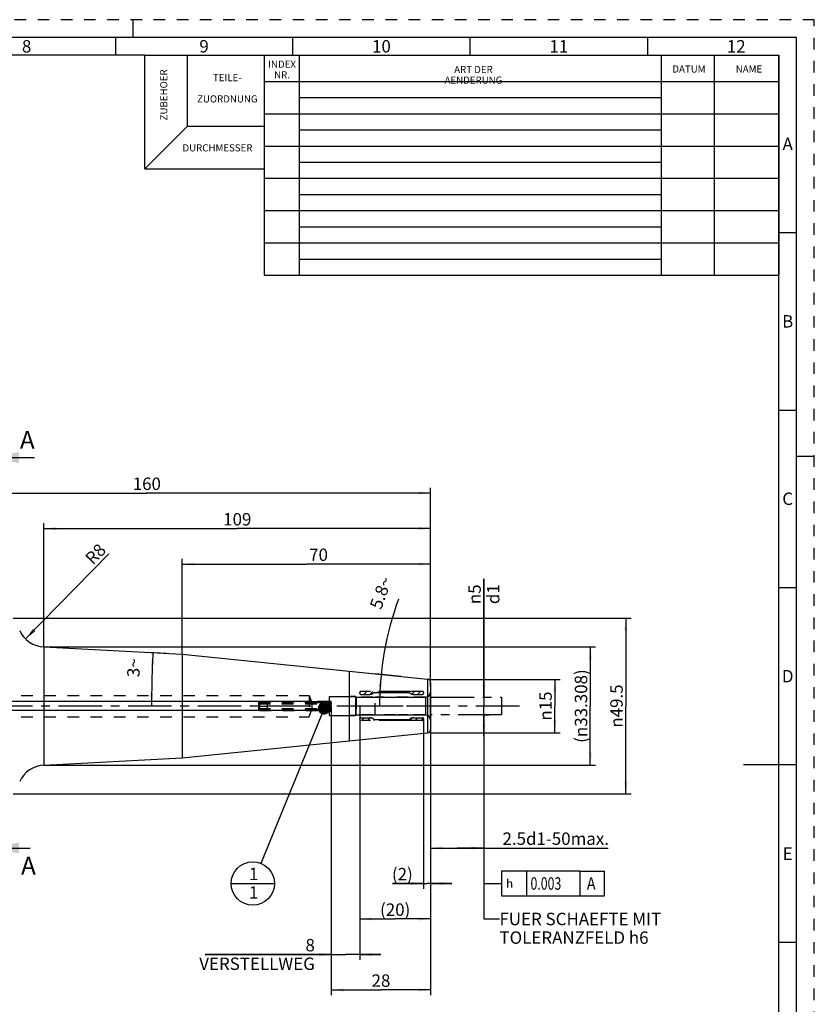
# Model space of a CAD drawing. Units: millimetres. Extents: x 0 to 594, y 0 to 420.
# Drawn here: x 370 to 594, y 143 to 420 of the extents above; entities that cross this region are included whole.
import ezdxf

# ---------------------------------------------------------------- set-up
doc = ezdxf.new("R2010")
doc.units = ezdxf.units.MM
doc.header["$LTSCALE"] = 32.67
doc.linetypes.add('CENTER', pattern=[0.6, 0.375, -0.075, 0.075, -0.075])
doc.linetypes.add('HIDDEN', pattern=[0.2, 0.1, -0.1])
doc.layers.get('0').update_dxf_attribs({"linetype": 'CONTINUOUS'})
for name, color, linetype in [('30645248_CL', 7, 'CONTINUOUS'), ('30645248_HL', 7, 'CONTINUOUS'), ('606771491-000-00-ED1_CL', 7, 'CONTINUOUS'), ('606771491-000-00-ED1_FORMAT', 7, 'CONTINUOUS'), ('606771491-000-00-ED1_HATCH', 7, 'CONTINUOUS'), ('606771491-000-00-ED1_TEXT', 7, 'CONTINUOUS'), ('606771491-000_AXIS', 7, 'CONTINUOUS'), ('606771491-000_HL', 7, 'CONTINUOUS'), ('606771548-000_CL', 7, 'CONTINUOUS'), ('606771548-000_HL', 7, 'CONTINUOUS'), ('606771730-000_CL', 7, 'CONTINUOUS'), ('606771730-000_HL', 7, 'CONTINUOUS'), ('COLLECTION02', 7, 'CONTINUOUS')]:
    doc.layers.add(name, color=color, linetype=linetype)
doc.styles.get("Standard").update_dxf_attribs({"font": 'TXT.SHX', "width": 0.7})
doc.styles.add('TEXTSTYLE_2', font='TXT.SHX', dxfattribs={"width": 0.675})
doc.styles.add('TEXTSTYLE_3', font='gdt', dxfattribs={"width": 0.7})
doc.dimstyles.new('DIMSTYLE_1', dxfattribs={"dimtxt": 3.5, "dimasz": 3.5, "dimexe": 0.18, "dimexo": 0.0625, "dimgap": 0.09, "dimtad": 1, "dimdec": 3, "dimdsep": 46, "dimtxsty": 'STANDARD', "dimblk": '_FILLED', "dimblk1": '_FILLED', "dimblk2": '_FILLED', "dimcen": 0.09, "dimclrt": 2, "dimadec": 0, "dimazin": 0, "dimtp": 0.05, "dimtm": 0.05, "dimtfac": 1, "dimtdec": 3, "dimtofl": 0, "dimtmove": 0, "dimatfit": 3, "dimldrblk": '_FILLED', "dimfxl": 1, "dimtolj": 1, "dimarcsym": 0})
doc.dimstyles.new('DIMSTYLE_2', dxfattribs={"dimtxt": 3.5, "dimasz": 3.5, "dimexe": 0.18, "dimexo": 0.0625, "dimgap": 0.09, "dimtad": 1, "dimdec": 3, "dimdsep": 46, "dimtxsty": 'STANDARD', "dimblk": '_FILLED', "dimblk1": '_FILLED', "dimblk2": '_FILLED', "dimcen": 0.09, "dimclrt": 2, "dimadec": 0, "dimazin": 0, "dimtp": 0.1, "dimtm": 0.1, "dimtfac": 1, "dimtdec": 3, "dimtofl": 0, "dimtmove": 0, "dimatfit": 3, "dimldrblk": '_FILLED', "dimfxl": 1, "dimtolj": 1, "dimarcsym": 0})
doc.dimstyles.new('DIMSTYLE_3', dxfattribs={"dimtxt": 3.5, "dimasz": 3.5, "dimexe": 0.18, "dimexo": 0.0625, "dimgap": 0.09, "dimtad": 1, "dimdec": 3, "dimdsep": 46, "dimtxsty": 'STANDARD', "dimblk": '_FILLED', "dimblk1": '_FILLED', "dimblk2": '_FILLED', "dimcen": 0.09, "dimclrt": 2, "dimadec": 0, "dimazin": 0, "dimtp": 0.2, "dimtm": 0.2, "dimtfac": 1, "dimtdec": 3, "dimtofl": 0, "dimtmove": 0, "dimatfit": 3, "dimldrblk": '_FILLED', "dimfxl": 1, "dimtolj": 1, "dimarcsym": 0})
doc.dimstyles.new('DIMSTYLE_4', dxfattribs={"dimtxt": 3.5, "dimasz": 3.5, "dimexe": 0.18, "dimexo": 0.0625, "dimgap": 0.09, "dimtad": 1, "dimdec": 3, "dimdsep": 46, "dimtxsty": 'STANDARD', "dimblk": '_FILLED', "dimblk1": '_FILLED', "dimblk2": '_FILLED', "dimcen": 0.09, "dimclrt": 2, "dimadec": 0, "dimazin": 0, "dimtp": 0.15, "dimtm": 0.15, "dimtfac": 1, "dimtdec": 3, "dimtofl": 0, "dimtmove": 0, "dimatfit": 3, "dimldrblk": '_FILLED', "dimfxl": 1, "dimtolj": 1, "dimarcsym": 0})
doc.dimstyles.new('DIMSTYLE_5', dxfattribs={"dimtxt": 3.5, "dimasz": 3.5, "dimexe": 0.18, "dimexo": 0.0625, "dimgap": 0.09, "dimtad": 1, "dimdec": 3, "dimdsep": 46, "dimtxsty": 'STANDARD', "dimblk": '_FILLED', "dimblk1": '_FILLED', "dimblk2": '_FILLED', "dimcen": 0.09, "dimclrt": 2, "dimadec": 0, "dimazin": 0, "dimtp": 0.1, "dimtm": 0.1, "dimtfac": 1, "dimtdec": 3, "dimtofl": 0, "dimtmove": 0, "dimatfit": 3, "dimldrblk": '_FILLED', "dimfxl": 1, "dimtolj": 1, "dimarcsym": 0})
doc.dimstyles.new('DIMSTYLE_6', dxfattribs={"dimtxt": 3.5, "dimasz": 3.5, "dimexe": 0.18, "dimexo": 0.0625, "dimgap": 0.09, "dimtad": 1, "dimdec": 3, "dimdsep": 46, "dimtxsty": 'STANDARD', "dimblk": '_FILLED', "dimblk1": '_FILLED', "dimblk2": '_FILLED', "dimcen": 0.09, "dimclrt": 2, "dimadec": 0, "dimazin": 0, "dimtp": 0.5, "dimtm": 0.5, "dimtfac": 1, "dimtdec": 3, "dimtofl": 0, "dimtmove": 0, "dimatfit": 3, "dimldrblk": '_FILLED', "dimfxl": 1, "dimtolj": 1, "dimarcsym": 0})
doc.dimstyles.get("Standard").update_dxf_attribs({"dimtxt": 3.5, "dimasz": 3.5, "dimexe": 0.18, "dimexo": 0.0625, "dimgap": 0.09, "dimtad": 1, "dimdec": 3, "dimdsep": 46, "dimtxsty": 'STANDARD', "dimblk": '_FILLED', "dimblk1": '_FILLED', "dimblk2": '_FILLED', "dimcen": 0.09, "dimclrt": 2, "dimadec": 0, "dimazin": 0, "dimtol": 1, "dimtp": 0.005, "dimtm": 0.005, "dimtfac": 1, "dimtdec": 3, "dimtofl": 0, "dimtmove": 0, "dimatfit": 3, "dimldrblk": '_FILLED', "dimfxl": 1, "dimtolj": 1, "dimarcsym": 0})

# ---------------------------------------------------------------- blocks, each defined once
blk = doc.blocks.new('_FILLED')
at = {"color": 0, "linetype": 'BYBLOCK'}
blk.add_solid([(0, 0), (-1, 0.125), (-1, -0.125)], dxfattribs=at)
blk = doc.blocks.new('*D0')
at = {"color": 3, "linetype": 'CONTINUOUS'}
for p, q in [((483.87, 222.79), (483.87, 175.09)), ((485.87, 220.13), (485.87, 175.09)), ((483.87, 176.59), (475.08, 176.59)), ((475.08, 176.59), (484.87, 176.59)), ((491.87, 176.59), (484.87, 176.59)), ((485.87, 176.59), (491.87, 176.59))]:
    blk.add_line(p, q, dxfattribs=at)
at = {"color": 3, "linetype": 'CONTINUOUS', "xscale": 3.5, "yscale": 3.5, "zscale": 3.5}
blk.add_blockref('_FILLED', (483.87, 176.59), dxfattribs=at)
at = {"color": 3, "linetype": 'CONTINUOUS', "xscale": 3.5, "yscale": 3.5, "zscale": 3.5, "rotation": 180}
blk.add_blockref('_FILLED', (485.87, 176.59), dxfattribs=at)
at = {"color": 2, "linetype": 'CONTINUOUS', "insert": (480.83, 180.97), "char_height": 3.5, "width": 5.75, "attachment_point": 3, "line_spacing_factor": 0.9}
blk.add_mtext('(2)', dxfattribs=at)
blk = doc.blocks.new('*D1')
at = {"color": 3, "linetype": 'CONTINUOUS'}
for p, q in [((465.87, 222.86), (465.87, 165.09)), ((485.87, 220.03), (485.87, 165.09)), ((465.87, 166.59), (475.87, 166.59)), ((485.87, 166.59), (475.87, 166.59))]:
    blk.add_line(p, q, dxfattribs=at)
at = {"color": 3, "linetype": 'CONTINUOUS', "xscale": 3.5, "yscale": 3.5, "zscale": 3.5, "rotation": 180}
blk.add_blockref('_FILLED', (465.87, 166.59), dxfattribs=at)
at = {"color": 3, "linetype": 'CONTINUOUS', "xscale": 3.5, "yscale": 3.5, "zscale": 3.5}
blk.add_blockref('_FILLED', (485.87, 166.59), dxfattribs=at)
at = {"color": 2, "linetype": 'CONTINUOUS', "insert": (475.87, 170.97), "char_height": 3.5, "width": 8.5, "attachment_point": 2, "line_spacing_factor": 0.9}
blk.add_mtext('(20)', dxfattribs=at)
blk = doc.blocks.new('*D2')
at = {"color": 3, "linetype": 'CONTINUOUS'}
for p, q in [((500.87, 229.09), (500.87, 262.47)), ((500.87, 262.47), (500.87, 226.59)), ((500.87, 229.09), (502.37, 229.09)), ((500.87, 218.09), (500.87, 226.59)), ((500.87, 224.09), (502.37, 224.09)), ((500.87, 224.09), (500.87, 218.09))]:
    blk.add_line(p, q, dxfattribs=at)
at = {"color": 3, "linetype": 'CONTINUOUS', "xscale": 3.5, "yscale": 3.5, "zscale": 3.5}
for p, rotation in [((500.87, 229.09), 270), ((500.87, 224.09), 90)]:
    blk.add_blockref('_FILLED', p, dxfattribs=dict(at, rotation=rotation))
at = {"color": 2, "linetype": 'CONTINUOUS', "insert": (496.5, 255.31), "char_height": 3.5, "width": 7.1667, "attachment_point": 1, "rotation": 90, "line_spacing_factor": 0.9, "style": 'TEXTSTYLE_3'}
blk.add_mtext('{\\Fgdt;n}\\FTXT.SHX;5\\Pd1', dxfattribs=at)
blk = doc.blocks.new('*D3')
at = {"color": 3, "linetype": 'CONTINUOUS'}
for p, q in [((500.87, 224.14), (500.87, 185.09)), ((485.87, 220.13), (485.87, 185.09)), ((485.87, 186.59), (493.37, 186.59)), ((500.87, 186.59), (493.37, 186.59)), ((493.37, 186.59), (535.87, 186.59))]:
    blk.add_line(p, q, dxfattribs=at)
at = {"color": 3, "linetype": 'CONTINUOUS', "xscale": 3.5, "yscale": 3.5, "zscale": 3.5, "rotation": 180}
blk.add_blockref('_FILLED', (485.87, 186.59), dxfattribs=at)
at = {"color": 3, "linetype": 'CONTINUOUS', "xscale": 3.5, "yscale": 3.5, "zscale": 3.5}
blk.add_blockref('_FILLED', (500.87, 186.59), dxfattribs=at)
at = {"color": 2, "linetype": 'CONTINUOUS', "insert": (506.12, 190.97), "char_height": 3.5, "width": 29.75, "attachment_point": 1, "line_spacing_factor": 0.9}
blk.add_mtext('2.5d1-50max.', dxfattribs=at)
blk = doc.blocks.new('*D4')
at = {"color": 3, "linetype": 'CONTINUOUS'}
for p, q in [((457.87, 226.57), (457.87, 145.09)), ((485.87, 220.03), (485.87, 145.09)), ((457.87, 146.59), (471.87, 146.59)), ((485.87, 146.59), (471.87, 146.59))]:
    blk.add_line(p, q, dxfattribs=at)
at = {"color": 3, "linetype": 'CONTINUOUS', "xscale": 3.5, "yscale": 3.5, "zscale": 3.5, "rotation": 180}
blk.add_blockref('_FILLED', (457.87, 146.59), dxfattribs=at)
at = {"color": 3, "linetype": 'CONTINUOUS', "xscale": 3.5, "yscale": 3.5, "zscale": 3.5}
blk.add_blockref('_FILLED', (485.87, 146.59), dxfattribs=at)
at = {"color": 2, "linetype": 'CONTINUOUS', "insert": (471.87, 150.97), "char_height": 3.5, "width": 5.5, "attachment_point": 2, "line_spacing_factor": 0.9}
blk.add_mtext('28', dxfattribs=at)
blk = doc.blocks.new('*D5')
at = {"color": 3, "linetype": 'CONTINUOUS'}
for p, q in [((457.87, 225.14), (457.87, 155.09)), ((465.87, 226.62), (465.87, 155.09)), ((457.87, 156.59), (422.31, 156.59)), ((422.31, 156.59), (461.87, 156.59)), ((471.87, 156.59), (461.87, 156.59)), ((465.87, 156.59), (471.87, 156.59))]:
    blk.add_line(p, q, dxfattribs=at)
at = {"color": 3, "linetype": 'CONTINUOUS', "xscale": 3.5, "yscale": 3.5, "zscale": 3.5}
blk.add_blockref('_FILLED', (457.87, 156.59), dxfattribs=at)
at = {"color": 3, "linetype": 'CONTINUOUS', "xscale": 3.5, "yscale": 3.5, "zscale": 3.5, "rotation": 180}
blk.add_blockref('_FILLED', (465.87, 156.59), dxfattribs=at)
at = {"color": 2, "linetype": 'CONTINUOUS', "insert": (453.23, 160.97), "char_height": 3.5, "width": 30.9167, "attachment_point": 3, "line_spacing_factor": 0.9}
blk.add_mtext('8\\PVERSTELLWEG', dxfattribs=at)
blk = doc.blocks.new('*D6')
at = {"color": 3, "linetype": 'CONTINUOUS'}
for p, q in [((325.87, 248.71), (325.87, 288.09)), ((325.87, 286.59), (405.87, 286.59)), ((485.87, 286.59), (405.87, 286.59)), ((485.87, 232.06), (485.87, 288.09))]:
    blk.add_line(p, q, dxfattribs=at)
at = {"color": 3, "linetype": 'CONTINUOUS', "xscale": 3.5, "yscale": 3.5, "zscale": 3.5, "rotation": 180}
blk.add_blockref('_FILLED', (325.87, 286.59), dxfattribs=at)
at = {"color": 3, "linetype": 'CONTINUOUS', "xscale": 3.5, "yscale": 3.5, "zscale": 3.5}
blk.add_blockref('_FILLED', (485.87, 286.59), dxfattribs=at)
at = {"color": 2, "linetype": 'CONTINUOUS', "insert": (405.87, 290.97), "char_height": 3.5, "width": 7.5, "attachment_point": 2, "line_spacing_factor": 0.9}
blk.add_mtext('160', dxfattribs=at)
blk = doc.blocks.new('*D7')
at = {"color": 3, "linetype": 'CONTINUOUS'}
for p, q in [((376.87, 243.24), (532.37, 243.24)), ((530.87, 243.24), (530.87, 226.59)), ((530.87, 209.94), (530.87, 226.59)), ((376.87, 209.94), (532.37, 209.94))]:
    blk.add_line(p, q, dxfattribs=at)
at = {"color": 3, "linetype": 'CONTINUOUS', "xscale": 3.5, "yscale": 3.5, "zscale": 3.5}
for p, rotation in [((530.87, 243.24), 90), ((530.87, 209.94), 270)]:
    blk.add_blockref('_FILLED', p, dxfattribs=dict(at, rotation=rotation))
at = {"color": 2, "linetype": 'CONTINUOUS', "insert": (526.5, 226.59), "char_height": 3.5, "width": 22.6667, "attachment_point": 2, "rotation": 90, "line_spacing_factor": 0.9}
blk.add_mtext('(\\Fgdt;{\\Fgdt;n}\\FTXT.SHX;33.308)', dxfattribs=at)
blk = doc.blocks.new('*D8')
at = {"color": 3, "linetype": 'CONTINUOUS'}
for p, q in [((245.47, 227.84), (245.47, 240.66)), ((245.47, 240.66), (245.47, 226.59)), ((452.37, 227.84), (243.97, 227.84)), ((452.37, 225.34), (243.97, 225.34)), ((245.47, 219.34), (245.47, 226.59)), ((245.47, 225.34), (245.47, 219.34))]:
    blk.add_line(p, q, dxfattribs=at)
at = {"color": 3, "linetype": 'CONTINUOUS', "xscale": 3.5, "yscale": 3.5, "zscale": 3.5}
for p, rotation in [((245.47, 227.84), 270), ((245.47, 225.34), 90)]:
    blk.add_blockref('_FILLED', p, dxfattribs=dict(at, rotation=rotation))
at = {"color": 2, "linetype": 'CONTINUOUS', "insert": (241.1, 230.41), "char_height": 3.5, "width": 10.25, "attachment_point": 1, "rotation": 90, "line_spacing_factor": 0.9}
blk.add_mtext('M2.5', dxfattribs=at)
blk = doc.blocks.new('*D9')
at = {"color": 3, "linetype": 'CONTINUOUS'}
blk.add_line((371.7, 245.51), (395.15, 269.51), dxfattribs=at)
at = {"color": 3, "linetype": 'CONTINUOUS', "xscale": 3.5, "yscale": 3.5, "zscale": 3.5, "rotation": 225.650932439}
blk.add_blockref('_FILLED', (371.7, 245.51), dxfattribs=at)
at = {"color": 2, "linetype": 'CONTINUOUS', "insert": (388.18, 268.63), "char_height": 3.5, "width": 5.5, "attachment_point": 1, "rotation": 45.6509, "line_spacing_factor": 0.9}
blk.add_mtext('R8', dxfattribs=at)
blk = doc.blocks.new('*D10')
at = {"color": 3, "linetype": 'CONTINUOUS'}
for p, q in [((485.87, 234.09), (522.37, 234.09)), ((520.87, 234.09), (520.87, 226.59)), ((520.87, 219.09), (520.87, 226.59)), ((485.87, 219.09), (522.37, 219.09))]:
    blk.add_line(p, q, dxfattribs=at)
at = {"color": 3, "linetype": 'CONTINUOUS', "xscale": 3.5, "yscale": 3.5, "zscale": 3.5}
for p, rotation in [((520.87, 234.09), 90), ((520.87, 219.09), 270)]:
    blk.add_blockref('_FILLED', p, dxfattribs=dict(at, rotation=rotation))
at = {"color": 2, "linetype": 'CONTINUOUS', "insert": (516.5, 226.59), "char_height": 3.5, "width": 9.1667, "attachment_point": 2, "rotation": 90, "line_spacing_factor": 0.9, "style": 'TEXTSTYLE_3'}
blk.add_mtext('{\\Fgdt;n}\\FTXT.SHX;15', dxfattribs=at)
blk = doc.blocks.new('*D11')
at = {"color": 3, "linetype": 'CONTINUOUS'}
for p, q in [((368.16, 251.34), (542.37, 251.34)), ((540.87, 251.34), (540.87, 226.59)), ((540.87, 201.84), (540.87, 226.59)), ((368.16, 201.84), (542.37, 201.84))]:
    blk.add_line(p, q, dxfattribs=at)
at = {"color": 3, "linetype": 'CONTINUOUS', "xscale": 3.5, "yscale": 3.5, "zscale": 3.5}
for p, rotation in [((540.87, 251.34), 90), ((540.87, 201.84), 270)]:
    blk.add_blockref('_FILLED', p, dxfattribs=dict(at, rotation=rotation))
at = {"color": 2, "linetype": 'CONTINUOUS', "insert": (536.5, 226.59), "char_height": 3.5, "width": 14.6667, "attachment_point": 2, "rotation": 90, "line_spacing_factor": 0.9, "style": 'TEXTSTYLE_3'}
blk.add_mtext('{\\Fgdt;n}\\FTXT.SHX;49.5', dxfattribs=at)
blk = doc.blocks.new('*D12')
at = {"color": 3, "linetype": 'CONTINUOUS'}
for p, q in [((376.87, 243.24), (376.87, 278.09)), ((485.87, 233.19), (485.87, 278.09)), ((376.87, 276.59), (431.37, 276.59)), ((485.87, 276.59), (431.37, 276.59))]:
    blk.add_line(p, q, dxfattribs=at)
at = {"color": 3, "linetype": 'CONTINUOUS', "xscale": 3.5, "yscale": 3.5, "zscale": 3.5, "rotation": 180}
blk.add_blockref('_FILLED', (376.87, 276.59), dxfattribs=at)
at = {"color": 3, "linetype": 'CONTINUOUS', "xscale": 3.5, "yscale": 3.5, "zscale": 3.5}
blk.add_blockref('_FILLED', (485.87, 276.59), dxfattribs=at)
at = {"color": 2, "linetype": 'CONTINUOUS', "insert": (431.37, 280.97), "char_height": 3.5, "width": 7.5, "attachment_point": 2, "line_spacing_factor": 0.9}
blk.add_mtext('109', dxfattribs=at)
blk = doc.blocks.new('*D13')
at = {"color": 3, "linetype": 'CONTINUOUS'}
for p, q in [((411.54, 241.43), (406.1, 241.71)), ((411.64, 226.59), (405.7, 226.59))]:
    blk.add_line(p, q, dxfattribs=at)
for start, end in [(177, 178.5), (178.5, 180)]:
    blk.add_arc((694.65, 226.59), 287.45, start, end, dxfattribs=at)
for points in [[(407.87, 238.12), (407.59, 241.63), (407, 238.16)], [(406.78, 230.09), (407.2, 226.59), (407.66, 230.09)]]:
    blk.add_solid(points, dxfattribs=at)
at = {"color": 2, "linetype": 'CONTINUOUS', "insert": (400.4, 237.46), "char_height": 3.5, "width": 4.8333, "attachment_point": 2, "rotation": 87.8836, "line_spacing_factor": 0.9}
blk.add_mtext('3\\Fgdt;{\\Fgdt;~}', dxfattribs=at)
blk = doc.blocks.new('*D14')
at = {"color": 3, "linetype": 'CONTINUOUS'}
for p, q in [((477.48, 234.94), (470.43, 235.66)), ((478.09, 226.59), (469.97, 226.59))]:
    blk.add_line(p, q, dxfattribs=at)
blk.add_arc((559.71, 226.59), 88.24, 160.0284, 180, dxfattribs=at)
for points in [[(472.07, 231.98), (471.92, 235.51), (471.2, 232.05)], [(471.1, 230.1), (471.47, 226.59), (471.97, 230.08)]]:
    blk.add_solid(points, dxfattribs=at)
at = {"color": 2, "linetype": 'CONTINUOUS', "insert": (470.19, 259.12), "char_height": 3.5, "width": 9.5833, "attachment_point": 2, "rotation": 70.0284, "line_spacing_factor": 0.9}
blk.add_mtext('5.8\\Fgdt;{\\Fgdt;~}', dxfattribs=at)
blk = doc.blocks.new('*D15')
at = {"color": 3, "linetype": 'CONTINUOUS'}
for p, q in [((415.87, 241.2), (415.87, 268.09)), ((415.87, 266.59), (450.87, 266.59)), ((485.87, 266.59), (450.87, 266.59)), ((485.87, 233), (485.87, 268.09))]:
    blk.add_line(p, q, dxfattribs=at)
at = {"color": 3, "linetype": 'CONTINUOUS', "xscale": 3.5, "yscale": 3.5, "zscale": 3.5, "rotation": 180}
blk.add_blockref('_FILLED', (415.87, 266.59), dxfattribs=at)
at = {"color": 3, "linetype": 'CONTINUOUS', "xscale": 3.5, "yscale": 3.5, "zscale": 3.5}
blk.add_blockref('_FILLED', (485.87, 266.59), dxfattribs=at)
at = {"color": 2, "linetype": 'CONTINUOUS', "insert": (454.27, 270.97), "char_height": 3.5, "width": 5.5, "attachment_point": 2, "line_spacing_factor": 0.9}
blk.add_mtext('70', dxfattribs=at)
blk = doc.blocks.new('GEOM_TOLERANCE_SYMBOLS_BL7', base_point=(517.87, 176.59))
at = {"layer": '606771491-000-00-ED1_CL', "color": 3, "linetype": 'CONTINUOUS'}
for p, q in [((505.87, 180.09), (505.87, 173.09)), ((527.87, 180.09), (505.87, 180.09)), ((512.87, 180.09), (512.87, 173.09)), ((527.87, 180.09), (527.87, 173.09)), ((527.87, 180.09), (534.87, 180.09)), ((534.87, 173.09), (534.87, 180.09)), ((500.87, 176.59), (505.87, 176.59)), ((505.87, 173.09), (527.87, 173.09)), ((527.87, 173.09), (534.87, 173.09))]:
    blk.add_line(p, q, dxfattribs=at)
at = {"layer": '606771491-000-00-ED1_CL', "color": 2, "linetype": 'CONTINUOUS', "style": 'TEXTSTYLE_3'}
blk.add_text('h', height=2.4, dxfattribs=at).set_placement((507.12, 175.39))
at = {"layer": '606771491-000-00-ED1_CL', "color": 2, "linetype": 'CONTINUOUS'}
for s, width, p in [('0.003', 0.728571, (514, 174.84)), ('A', 0.857143, (529.87, 174.84))]:
    blk.add_text(s, height=3.5, dxfattribs=dict(at, width=width)).set_placement(p)
blk = doc.blocks.new('BOMBALLOON_BL9', base_point=(435.74, 176.59))
at = {"layer": '606771491-000-00-ED1_CL', "color": 3, "linetype": 'CONTINUOUS'}
blk.add_line((429.62, 176.59), (441.87, 176.59), dxfattribs=at)
blk.add_circle((435.74, 176.59), 6.12, dxfattribs=at)
at = {"layer": '606771491-000-00-ED1_CL', "color": 2, "linetype": 'CONTINUOUS', "insert": (434.64, 181.03), "char_height": 3.5, "width": 2, "attachment_point": 1, "line_spacing_factor": 0.9}
blk.add_mtext('1\\P1', dxfattribs=at)
blk = doc.blocks.new('HATCHING_BL5', base_point=(367.3, 241.61))
at = {"layer": '606771491-000-00-ED1_HATCH', "color": 7, "linetype": 'CENTER'}
for p, q in [((359.87, 281.59), (359.87, 296.59)), ((359.87, 186.59), (359.87, 201.59))]:
    blk.add_line(p, q, dxfattribs=at)
at = {"layer": '606771491-000-00-ED1_HATCH', "color": 7, "linetype": 'CONTINUOUS'}
for p, q in [((359.87, 296.59), (374.19, 296.59)), ((359.87, 186.59), (372.95, 186.59))]:
    blk.add_line(p, q, dxfattribs=at)
at = {"layer": '606771491-000-00-ED1_HATCH', "color": 9, "linetype": 'CENTER'}
blk.add_line((359.87, 201.59), (359.87, 281.59), dxfattribs=at)
at = {"layer": '606771491-000-00-ED1_HATCH', "color": 7, "linetype": 'CONTINUOUS'}
for points in [[(359.87, 296.59), (369.87, 298.09), (369.87, 295.09)], [(359.87, 186.59), (369.87, 188.09), (369.87, 185.09)]]:
    blk.add_solid(points, dxfattribs=at)
at = {"layer": '606771491-000-00-ED1_HATCH', "color": 7, "linetype": 'CONTINUOUS', "char_height": 5, "width": 4.2857, "attachment_point": 1, "line_spacing_factor": 0.9}
for insert in [(370.12, 304.11), (370.44, 184.11)]:
    blk.add_mtext('A', dxfattribs=dict(at, insert=insert))

msp = doc.modelspace()

# ---------------------------------------------------------------- linework, layer by layer
at = {"layer": '30645248_CL', "color": 9, "linetype": 'CONTINUOUS'}
for p, q in [((456.7449, 225.6632), (456.7449, 227.5168)), ((457.1408, 225.59), (457.1408, 227.59)), ((456.8449, 225.69), (456.8449, 227.49)), ((456.9676, 225.69), (456.9676, 227.49))]:
    msp.add_line(p, q, dxfattribs=at)
at = {"layer": '30645248_HL', "color": 6, "linetype": 'HIDDEN'}
for p, q in [((437.3717, 227.564), (437.6477, 227.84)), ((437.3717, 227.564), (456.6631, 227.564)), ((437.3717, 227.564), (437.3717, 225.616)), ((437.6477, 227.84), (456.1851, 227.84)), ((437.6477, 227.84), (437.6477, 225.34)), ((456.1851, 227.84), (456.7449, 227.5168)), ((456.1851, 227.84), (456.1851, 225.34)), ((456.6631, 227.564), (456.6631, 225.616)), ((457.1408, 227.59), (457.3717, 227.99)), ((457.3717, 227.99), (457.8717, 227.99)), ((457.3717, 227.99), (457.3717, 225.19)), ((457.8717, 225.19), (457.8717, 227.99)), ((437.3717, 227.39), (437.5205, 227.2412)), ((437.3717, 225.79), (437.5205, 225.9388)), ((437.3717, 225.616), (456.6631, 225.616)), ((437.3717, 225.616), (437.6477, 225.34)), ((437.4211, 227.24), (457.8223, 227.24)), ((437.4211, 226.59), (439.8717, 226.59)), ((437.4211, 225.94), (457.8223, 225.94)), ((437.6477, 225.34), (456.1851, 225.34)), ((439.8717, 225.94), (439.8717, 227.24)), ((455.3717, 227.24), (455.3717, 225.94)), ((457.8223, 226.59), (455.3717, 226.59)), ((456.1851, 225.34), (456.7449, 225.6632)), ((456.8449, 227.49), (456.9676, 227.49)), ((456.8449, 225.69), (456.9676, 225.69)), ((457.1408, 225.59), (457.3717, 225.19)), ((457.3717, 225.19), (457.8717, 225.19)), ((457.8717, 227.39), (457.7229, 227.2412)), ((457.8717, 225.79), (457.7229, 225.9388))]:
    msp.add_line(p, q, dxfattribs=at)
for centre, start, end in [((456.8449, 227.69), 240, 270), ((456.9676, 227.69), 270, 330), ((456.8449, 225.49), 90, 120), ((456.9676, 225.49), 30, 90)]:
    msp.add_arc(centre, 0.2, start, end, dxfattribs=at)
for points, knots in [([(437.4211, 226.59), (437.4357, 226.6152), (437.4628, 226.6665), (437.4953, 226.7467), (437.5167, 226.8298), (437.5242, 226.915), (437.5167, 227.0002), (437.4953, 227.0834), (437.4628, 227.1636), (437.4357, 227.2149), (437.4211, 227.24)], [0, 0, 0, 0, 0.12680231, 0.25231654, 0.37657295, 0.50000007, 0.62342715, 0.74768348, 0.87319768, 1, 1, 1, 1]), ([(437.4211, 225.94), (437.4357, 225.9652), (437.4628, 226.0165), (437.4953, 226.0967), (437.5167, 226.1798), (437.5242, 226.265), (437.5167, 226.3502), (437.4953, 226.4334), (437.4628, 226.5136), (437.4357, 226.5649), (437.4211, 226.59)], [0, 0, 0, 0, 0.1268025, 0.25231693, 0.37657326, 0.50000016, 0.62342703, 0.74768331, 0.87319757, 1, 1, 1, 1]), ([(457.8223, 227.24), (457.8077, 227.2149), (457.7806, 227.1636), (457.7481, 227.0834), (457.7267, 227.0002), (457.7192, 226.915), (457.7267, 226.8298), (457.7481, 226.7467), (457.7806, 226.6665), (457.8077, 226.6152), (457.8223, 226.59)], [0, 0, 0, 0, 0.1268025, 0.25231693, 0.37657326, 0.50000016, 0.62342703, 0.74768331, 0.87319757, 1, 1, 1, 1]), ([(457.8223, 226.59), (457.8077, 226.5649), (457.7806, 226.5136), (457.7481, 226.4334), (457.7267, 226.3502), (457.7192, 226.265), (457.7267, 226.1798), (457.7481, 226.0967), (457.7806, 226.0165), (457.8077, 225.9652), (457.8223, 225.94)], [0, 0, 0, 0, 0.12680231, 0.25231654, 0.37657295, 0.50000007, 0.62342715, 0.74768348, 0.87319768, 1, 1, 1, 1])]:
    msp.add_open_spline(points, degree=3, knots=knots, dxfattribs=at)
at = {"layer": '606771491-000-00-ED1_FORMAT', "color": 6, "linetype": 'HIDDEN'}
for p, q in [((594, 420), (0, 420)), ((594, 0), (594, 420))]:
    msp.add_line(p, q, dxfattribs=at)
at = {"layer": '606771491-000-00-ED1_FORMAT', "color": 3, "linetype": 'CONTINUOUS'}
for p, q in [((402, 415), (402, 420)), ((397, 415), (397, 409.9999)), ((447, 410), (447, 415)), ((497, 410), (497, 415)), ((547, 415), (547, 410)), ((405.3013, 410), (10, 410)), ((438.9013, 410), (584.0013, 410)), ((438.9013, 410), (438.9013, 348)), ((584.0013, 410), (584.0013, 348)), ((584, 360), (589, 360)), ((438.9013, 348), (584.0013, 348)), ((584, 72.5), (584, 348)), ((584, 310), (589, 310)), ((589, 297), (594, 297)), ((584, 260), (589, 260)), ((584, 160.0599), (589, 160.0599))]:
    msp.add_line(p, q, dxfattribs=at)
at = {"layer": '606771491-000-00-ED1_FORMAT', "color": 7, "linetype": 'CONTINUOUS'}
for p, q in [((589, 415), (5, 415)), ((589, 5), (589, 415)), ((405.3013, 377.999), (405.3013, 410)), ((405.3013, 410), (584, 410)), ((417.3013, 389.999), (417.3013, 410)), ((438.9013, 410), (438.9013, 348)), ((448.9014, 348), (448.9014, 410)), ((550.9, 348), (550.9, 410)), ((565.9, 348), (565.9, 410)), ((584, 348), (584, 410)), ((438.9013, 402.5999), (584, 402.5999)), ((448.9014, 398.0499), (550.9, 398.0499)), ((438.9013, 393.4999), (584, 393.4999)), ((405.3013, 377.999), (417.3013, 389.999)), ((417.3013, 389.999), (438.9013, 389.999)), ((448.9014, 388.95), (550.9, 388.95)), ((438.9013, 384.4), (584, 384.4)), ((405.3013, 377.999), (438.9013, 377.999)), ((448.9014, 379.85), (550.9, 379.85)), ((438.9013, 375.3), (584, 375.3)), ((448.9014, 370.75), (550.9, 370.75)), ((438.9013, 366.2), (584, 366.2)), ((448.9014, 361.65), (550.9, 361.65)), ((438.9013, 357.1), (584, 357.1)), ((448.9014, 352.55), (550.9, 352.55)), ((438.9013, 348), (584, 348)), ((589, 210), (574, 210))]:
    msp.add_line(p, q, dxfattribs=at)
at = {"layer": '606771491-000_AXIS', "color": 3, "linetype": 'CENTER'}
msp.add_line((510.8717, 226.59), (255.4717, 226.59), dxfattribs=at)
at = {"layer": '606771491-000_HL', "color": 6, "linetype": 'HIDDEN'}
for p, q in [((465.8717, 230.388), (466.1737, 230.69)), ((467.0538, 229.89), (467.8538, 230.69)), ((468.7339, 229.89), (469.5339, 230.69)), ((470.914, 230.39), (471.214, 230.69)), ((472.5941, 230.39), (472.8941, 230.69)), ((474.2742, 230.39), (474.5742, 230.69)), ((475.9542, 230.39), (476.2542, 230.69)), ((477.6343, 230.39), (477.9343, 230.69)), ((479.3144, 230.39), (479.6144, 230.69)), ((480.5585, 229.9541), (481.2945, 230.69)), ((482.1746, 229.89), (482.9746, 230.69)), ((466.3742, 222.49), (467.1742, 223.29)), ((468.0542, 222.49), (468.8505, 223.2863)), ((469.7343, 222.49), (470.0343, 222.79)), ((471.4144, 222.49), (471.7144, 222.79)), ((473.0945, 222.49), (473.3945, 222.79)), ((474.7746, 222.49), (475.0746, 222.79)), ((476.4547, 222.49), (476.7547, 222.79)), ((478.1348, 222.49), (478.4348, 222.79)), ((479.8148, 222.49), (480.5479, 223.2231)), ((481.4949, 222.49), (482.2949, 223.29)), ((483.175, 222.49), (483.829, 223.144))]:
    msp.add_line(p, q, dxfattribs=at)
at = {"layer": '606771548-000_CL', "color": 7, "linetype": 'CONTINUOUS'}
for p, q in [((462.8717, 236.4263), (484.9728, 234.1814)), ((462.8717, 236.4263), (462.8717, 216.7538)), ((485.8717, 233.1865), (485.8717, 219.9936)), ((462.8717, 216.7538), (484.9728, 218.9987))]:
    msp.add_line(p, q, dxfattribs=at)
at = {"layer": '606771548-000_CL', "color": 9, "linetype": 'CONTINUOUS'}
msp.add_line((484.9728, 234.1814), (484.9728, 218.9987), dxfattribs=at)
at = {"layer": '606771548-000_CL', "color": 7, "linetype": 'CONTINUOUS'}
for centre, start, end in [((484.8717, 233.1865), 0, 84.2), ((484.8717, 219.9936), 275.8, 360)]:
    msp.add_arc(centre, 1, start, end, dxfattribs=at)
at = {"layer": '606771548-000_HL', "color": 6, "linetype": 'HIDDEN'}
for p, q in [((465.8717, 230.189), (465.8717, 230.3708)), ((464.6717, 229.29), (462.8717, 229.29)), ((464.8717, 229.09), (464.6717, 229.29)), ((464.6717, 229.29), (464.6717, 223.89)), ((469.5595, 229.09), (464.8717, 229.09)), ((464.8717, 229.09), (464.8717, 224.09)), ((472.5595, 229.09), (470.1839, 229.09)), ((470.1839, 224.09), (470.1839, 229.09)), ((479.5595, 229.09), (473.1839, 229.09)), ((484.3717, 229.09), (480.1839, 229.09)), ((464.6717, 223.89), (462.8717, 223.89)), ((464.8717, 224.09), (464.6717, 223.89)), ((469.5595, 224.09), (464.8717, 224.09)), ((476.0595, 224.09), (470.1839, 224.09)), ((479.5595, 224.09), (476.6839, 224.09)), ((484.3717, 224.09), (480.1839, 224.09))]:
    msp.add_line(p, q, dxfattribs=at)
for centre, radius, start, end in [((484.3717, 230.59), 1.5, 270, 360), ((466.1043, 230.189), 0.2326, 179.986937, 181.963758), ((466.0924, 230.1888), 0.2207, 179.933662, 182.017033), ((466.1054, 222.9911), 0.2337, 178.097699, 180.01127), ((484.3717, 222.59), 1.5, 0, 90)]:
    msp.add_arc(centre, radius, start, end, dxfattribs=at)
msp.add_open_spline([(466.1717, 230.6598), (466.1313, 230.6596), (466.05, 230.6423), (465.9499, 230.5733), (465.8862, 230.4775), (465.8717, 230.4047), (465.8717, 230.3708)], degree=3, knots=[0, 0, 0, 0, 0.26459864, 0.527694, 0.77748422, 1, 1, 1, 1], dxfattribs=at)
at = {"layer": '606771730-000_CL', "color": 9, "linetype": 'CONTINUOUS'}
msp.add_line((376.8717, 243.2443), (376.8717, 209.9358), dxfattribs=at)
at = {"layer": '606771730-000_CL', "color": 7, "linetype": 'CONTINUOUS'}
for p, q in [((376.8717, 243.2443), (415.8717, 241.2004)), ((415.8717, 241.2004), (462.8717, 236.4263)), ((415.8717, 241.2004), (415.8717, 211.9797)), ((462.8717, 236.4263), (462.8717, 216.7538)), ((415.8717, 211.9797), (462.8717, 216.7538)), ((376.8717, 209.9358), (415.8717, 211.9797))]:
    msp.add_line(p, q, dxfattribs=at)
for centre, start, end in [((377.2904, 251.2333), 205, 267), ((377.2904, 201.9468), 93, 155)]:
    msp.add_arc(centre, 8, start, end, dxfattribs=at)
at = {"layer": '606771730-000_HL', "color": 6, "linetype": 'HIDDEN'}
for p, q in [((350.8357, 229.59), (451.6717, 229.59)), ((451.6717, 229.59), (452.3973, 227.5965)), ((451.6717, 229.59), (451.6717, 223.59)), ((457.2851, 227.84), (452.3717, 227.84)), ((452.3717, 227.84), (452.3717, 225.34)), ((452.3973, 227.5965), (457.1445, 227.5965)), ((452.3973, 227.5965), (452.3973, 225.5836)), ((457.1445, 227.5965), (457.3717, 227.99)), ((457.1445, 225.5836), (457.1445, 227.5965)), ((457.2851, 227.84), (457.2851, 225.34)), ((457.3717, 225.19), (457.3717, 227.99)), ((451.6717, 223.59), (452.3973, 225.5836)), ((457.2851, 225.34), (452.3717, 225.34)), ((452.3973, 225.5836), (457.1445, 225.5836)), ((457.1445, 225.5836), (457.3717, 225.19)), ((350.8357, 223.59), (451.6717, 223.59))]:
    msp.add_line(p, q, dxfattribs=at)
at = {"layer": 'COLLECTION02', "color": 6, "linetype": 'CENTER'}
for p, q in [((465.8717, 230.39), (465.8717, 230.19)), ((483.5717, 230.69), (466.1717, 230.69)), ((469.8717, 230.39), (479.8717, 230.39)), ((483.8717, 230.39), (483.8717, 230.19)), ((466.1717, 229.89), (468.7537, 229.89)), ((480.9897, 229.89), (483.5717, 229.89)), ((465.8717, 222.79), (465.8717, 222.99)), ((466.1717, 223.29), (468.7537, 223.29)), ((483.5717, 222.49), (466.1717, 222.49)), ((469.8717, 222.79), (479.8717, 222.79)), ((480.9897, 223.29), (483.5717, 223.29)), ((483.8717, 222.99), (483.8717, 222.79))]:
    msp.add_line(p, q, dxfattribs=at)
at = {"layer": 'COLLECTION02', "color": 6}
for p, q in [((485.8717, 222.59), (485.8717, 230.59)), ((457.3717, 229.29), (464.6717, 229.29)), ((457.3717, 223.89), (457.3717, 229.29)), ((464.8717, 229.09), (464.6717, 229.29)), ((464.6717, 229.29), (464.6717, 223.89)), ((464.8717, 229.09), (484.3717, 229.09)), ((464.8717, 224.09), (464.8717, 229.09)), ((484.3717, 229.09), (484.3717, 224.09)), ((457.3717, 223.89), (464.6717, 223.89)), ((464.8717, 224.09), (464.6717, 223.89)), ((464.8717, 224.09), (484.3717, 224.09))]:
    msp.add_line(p, q, dxfattribs=at)
at = {"layer": 'COLLECTION02', "color": 30, "linetype": 'CENTER'}
for p, q in [((485.8717, 229.09), (505.8717, 229.09)), ((505.8717, 229.09), (505.8717, 224.09)), ((505.8717, 224.09), (485.8717, 224.09)), ((500.8717, 224.09), (500.8717, 224.14))]:
    msp.add_line(p, q, dxfattribs=at)
at = {"layer": 'COLLECTION02', "color": 6, "linetype": 'CENTER'}
for centre, radius, start, end in [((466.1717, 230.39), 0.3, 90, 180), ((468.7537, 231.39), 1.5, 270, 318.189685), ((480.9897, 231.39), 1.5, 221.810315, 270), ((483.5717, 230.39), 0.3, 0, 90), ((466.1717, 230.19), 0.3, 180, 270), ((483.5717, 230.19), 0.3, 270, 360), ((466.1717, 222.99), 0.3, 90, 180), ((466.1717, 222.79), 0.3, 180, 270), ((468.7537, 221.79), 1.5, 41.810315, 90), ((480.9897, 221.79), 1.5, 90, 138.189685), ((483.5717, 222.99), 0.3, 0, 90), ((483.5717, 222.79), 0.3, 270, 360)]:
    msp.add_arc(centre, radius, start, end, dxfattribs=at)
at = {"layer": 'COLLECTION02', "color": 6}
for centre, start, end in [((484.3717, 230.59), 270, 360), ((484.3717, 222.59), 0, 90)]:
    msp.add_arc(centre, 1.5, start, end, dxfattribs=at)

# ---------------------------------------------------------------- block references
msp.add_blockref('HATCHING_BL5', (367.2973, 241.6105))
at = {"layer": '606771491-000-00-ED1_CL', "color": 3, "linetype": 'CONTINUOUS'}
for name, p in [('BOMBALLOON_BL9', (435.7427, 176.59)), ('GEOM_TOLERANCE_SYMBOLS_BL7', (517.8718, 176.59))]:
    msp.add_blockref(name, p, dxfattribs=at)

# ---------------------------------------------------------------- texts
at = {"layer": '606771491-000-00-ED1_FORMAT', "color": 90, "linetype": 'CONTINUOUS', "char_height": 3.5, "attachment_point": 2, "line_spacing_factor": 0.9, "style": 'TEXTSTYLE_2'}
for s, insert, width in [('8', (372, 414.25), 2.75), ('9', (422, 414.25), 2.75), ('10', (472, 414.25), 4.75), ('11', (522, 414.25), 4), ('12', (572, 414.25), 4.75), ('A', (586.5, 386.75), 3), ('B', (586.5, 336.75), 2.75), ('C', (586.5, 286.75), 2.916667), ('D', (586.5, 236.75), 3.166667), ('E', (586.5, 186.75), 2.5)]:
    msp.add_mtext(s, dxfattribs=dict(at, insert=insert, width=width))
at = {"layer": '606771491-000-00-ED1_FORMAT', "color": 2, "linetype": 'CONTINUOUS', "char_height": 2}
for s, insert, width, attachment_point, line_spacing_factor in [('INDEX\\PNR.', (443.9839, 408.4479), 7.809524, 2, 0.9), ('ART DER AENDERUNG', (497.9342, 406.9588), 27.190476, 2, 0.9), ('DATUM', (553.9981, 407.0962), 8.52381, 1, 0.9), ('NAME', (571.8616, 407.0962), 6.428571, 1, 0.9), ('TEILE-\\PZUORDNUNG', (428.5611, 404.6764), 14.380952, 2, 1.8), ('DURCHMESSER', (425.7822, 384.882), 17.47619, 2, 0.9)]:
    msp.add_mtext(s, dxfattribs=dict(at, insert=insert, width=width, attachment_point=attachment_point, line_spacing_factor=line_spacing_factor))
at = {"layer": '606771491-000-00-ED1_FORMAT', "color": 2, "linetype": 'CONTINUOUS', "insert": (409.6346, 398.8144), "char_height": 2, "width": 12.285714, "attachment_point": 2, "rotation": 90, "line_spacing_factor": 0.9}
msp.add_mtext('ZUBEHOER', dxfattribs=at)
at = {"layer": '606771491-000-00-ED1_TEXT', "color": 2, "linetype": 'CONTINUOUS', "insert": (505.2599, 168.34), "char_height": 3.5, "width": 49.583333, "attachment_point": 1, "line_spacing_factor": 0.9}
msp.add_mtext('FUER SCHAEFTE MIT \\PTOLERANZFELD h6', dxfattribs=at)

# ---------------------------------------------------------------- dimensions: what is measured, and where the dimension line sits
at = {"color": 3, "linetype": 'CONTINUOUS'}
for base, p1, p2, dimstyle, picture, middle in [((485.8717, 286.59), (325.8717, 248.7122), (485.8717, 232.059), 'DIMSTYLE_3', '*D6', (402.1217, 289.215)), ((485.8717, 276.59), (376.8717, 243.2439), (485.8717, 233.1865), 'DIMSTYLE_4', '*D12', (427.6217, 279.215)), ((485.8717, 266.59), (415.8717, 241.199), (485.8717, 233.0031), 'DIMSTYLE_4', '*D15', (451.5222, 269.215))]:
    dim = msp.add_linear_dim(base=base, p1=p1, p2=p2, dimstyle=dimstyle, dxfattribs=at)
    dim.commit()
    dim.dimension.update_dxf_attribs({"geometry": picture, "text_midpoint": middle, "dimtype": 160})
dim = msp.add_radius_dim(center=(377.2904, 251.2333), mpoint=(371.6982, 245.5126), dimstyle='DIMSTYLE_5', dxfattribs=at)
dim.commit()
dim.dimension.update_dxf_attribs({"geometry": '*D9', "text_midpoint": (391.3534, 269.3748), "dimtype": 164})
for base, line1, line2, picture, middle in [((471.5796, 231.0544), ((470.426, 235.659), (477.4821, 234.9422)), ((478.0944, 226.59), (469.9666, 226.59)), '*D14', (470.3749, 256.626)), ((407.299, 234.1147), ((406.0965, 241.7127), (411.5447, 241.4272)), ((411.6371, 226.59), (405.7005, 226.59)), '*D13', (400.9458, 237.4974))]:
    dim = msp.add_angular_dim_2l(base=base, line1=line1, line2=line2, dimstyle='DIMSTYLE_6', dxfattribs=at)
    dim.commit()
    dim.dimension.update_dxf_attribs({"geometry": picture, "text_midpoint": middle, "dimtype": 162})
for base, p1, p2, angle, text, dimstyle, picture, middle in [((500.8717, 224.09), (502.3717, 229.09), (502.3717, 224.09), 270, '%%c<>\\Pd1', 'DIMSTYLE_1', '*D2', (501.3092, 258.8902)), ((540.8717, 251.34), (368.1588, 201.84), (368.1588, 251.34), 90, '%%c<>', 'DIMSTYLE_4', '*D11', (539.8896, 223.3121)), ((530.8717, 243.24429), (376.8717, 209.9358), (376.8717, 243.24429), 90, '(%%c<>)', 'DIMSTYLE_4', '*D7', (530.095, 225.91954)), ((245.4717, 227.84), (452.3717, 225.34), (452.3717, 227.84), 90, 'M<>', 'DIMSTYLE_1', '*D8', (242.8467, 235.5357)), ((520.8717, 234.09), (485.8717, 219.09), (485.8717, 234.09), 90, '%%c<>', 'DIMSTYLE_2', '*D10', (519.2735, 224.5413)), ((485.8717, 186.59), (500.8717, 224.14), (485.8717, 220.1316), 180, '2.5-50max.', 'DIMSTYLE_2', '*D3', (520.9978, 189.215))]:
    dim = msp.add_linear_dim(base=base, p1=p1, p2=p2, angle=angle, text=text, dimstyle=dimstyle, dxfattribs=at)
    dim.commit()
    dim.dimension.update_dxf_attribs({"geometry": picture, "text_midpoint": middle, "dimtype": 160})
for base, p1, p2, text, dimstyle, picture, middle in [((465.8717, 156.59), (457.8717, 225.1401), (465.8717, 226.6201), '<>\\PVERSTELLWEG', 'DIMSTYLE_2', '*D5', (420.9349, 156.1525)), ((485.8717, 166.59), (465.8717, 222.8578), (485.8717, 220.0339), '(<>)', 'DIMSTYLE_2', '*D1', (474.8717, 169.215)), ((485.8717, 176.59), (483.8717, 222.79), (485.8717, 220.1329), '(<>)', 'DIMSTYLE_1', '*D0', (476.4539, 179.215))]:
    dim = msp.add_linear_dim(base=base, p1=p1, p2=p2, text=text, dimstyle=dimstyle, dxfattribs=at)
    dim.commit()
    dim.dimension.update_dxf_attribs({"geometry": picture, "text_midpoint": middle, "dimtype": 160})
dim = msp.add_linear_dim(base=(457.8717, 146.59), p1=(485.8717, 220.0339), p2=(457.8717, 226.5748), angle=180, dimstyle='DIMSTYLE_2', dxfattribs=at)
dim.commit()
dim.dimension.update_dxf_attribs({"geometry": '*D4', "text_midpoint": (469.1217, 149.215), "dimtype": 160})

# ---------------------------------------------------------------- leaders
at = {"layer": '606771491-000-00-ED1_CL', "color": 3, "linetype": 'CONTINUOUS'}
for points, override in [([(455.8129, 225.94), (438.0501, 182.2638)], {"dimtad": 0, "dimldrblk": 'DOT'}), ([(500.8717, 224.09), (500.8717, 176.59), (500.8718, 176.59)], {"dimtad": 0, "dimldrblk": 'NONE'})]:
    msp.add_leader(points, dimstyle='STANDARD', override=override, dxfattribs=at)
at = {"layer": '606771491-000-00-ED1_TEXT', "color": 3, "linetype": 'CONTINUOUS'}
msp.add_leader([(500.8717, 224.09), (500.8717, 166.59), (505.2599, 166.59)], dimstyle='STANDARD', override={"dimtad": 0, "dimldrblk": 'NONE'}, dxfattribs=at)

doc.saveas('drawing.dxf')
